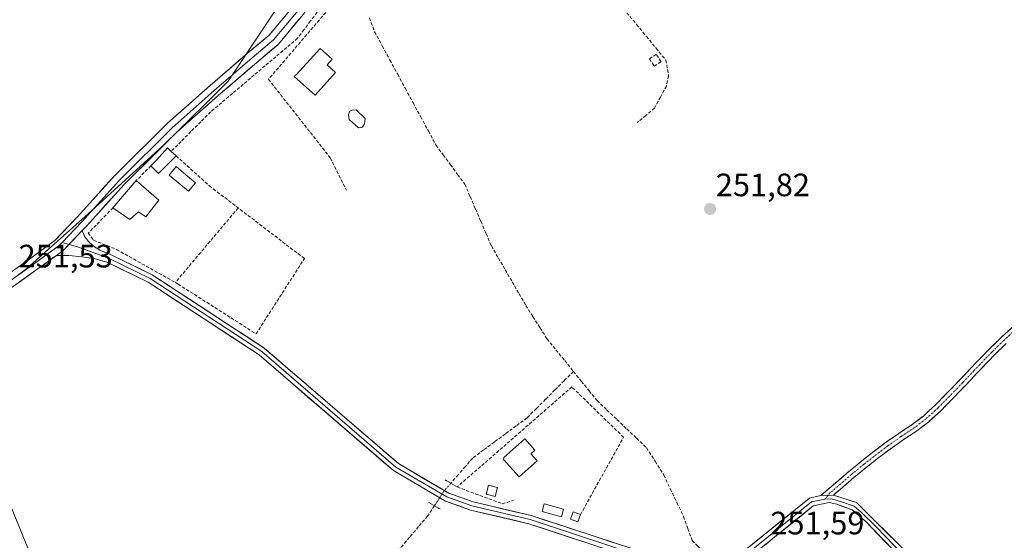
# Model space of a CAD drawing. Units: metres. Extents: x 615476 to 618973, y 4655354 to 4657724.
# Drawn here: x 617929 to 618233, y 4656374 to 4656536 of the extents above; entities that cross this region are included whole.
import ezdxf
from ezdxf.enums import TextEntityAlignment as Align

# ---------------------------------------------------------------- set-up
doc = ezdxf.new("R2010")
doc.units = ezdxf.units.M
doc.header["$MEASUREMENT"] = 0
for name, pattern in [('TRAZO_Y_PUNTO', [1, 0.5, -0.25, 0, -0.25]), ('TRAZOS2', [0.375, 0.25, -0.125]), ('TRAZOSX2', [1.5, 1, -0.5])]:
    doc.linetypes.add(name, pattern=pattern)
for name, color, linetype, lineweight in [('Camino', 19, 'TRAZOSX2', 0), ('Camino Cxs', 19, 'Continuous', 0), ('Camino eje', 19, 'TRAZO_Y_PUNTO', 0), ('Carátula', 7, 'Continuous', 5), ('Corriente artificial lineal', 5, 'TRAZOSX2', 13), ('Corriente artificial lineal oculto', 135, 'TRAZO_Y_PUNTO', 13), ('Edificación', 1, 'Continuous', 13), ('Edificación Cxs', 1, 'Continuous', 13), ('Edificación ligera', 1, 'Continuous', 0), ('Edificación ligera Cxs', 1, 'Continuous', 0), ('Huerta CxS', 92, 'Continuous', 0), ('Layer 0', 7, 'Continuous', 0), ('Muro lineal', 1, 'TRAZOSX2', 13), ('Núcleo urbano CxS', 19, 'Continuous', 0), ('Piscina', 142, 'Continuous', 0), ('Piscina CxS', 142, 'Continuous', 0), ('Puente lineal', 2, 'TRAZOS2', 0), ('Punto de cota en terreno', 7, 'Continuous', 0), ('Rótulo de punto de cota en terreno', 19, 'Continuous', 0)]:
    doc.layers.add(name, color=color, linetype=linetype, lineweight=lineweight)
doc.styles.add('Arial', font='txt', dxfattribs={"height": 0.2})

# ---------------------------------------------------------------- blocks, each defined once
blk = doc.blocks.new('*U152')
at = {"layer": 'Núcleo urbano CxS', "color": 19, "linetype": 'Continuous', "lineweight": 0}
blk.add_polyline3d([(617928.3533, 4656595.1195, 251.758), (617937.3807, 4656580.9353, 252.0337), (617967.6825, 4656571.9129, 252.0046), (617981.2197, 4656559.6623, 253.4217), (618005.6997, 4656559.6495, 252.6981), (618023.2283, 4656566.5949, 252.1884), (618036.1267, 4656575.8553, 252.139), (618046.7101, 4656587.1001, 252.1132), (618063.1006, 4656613.6539, 252.1059), (618071.3201, 4656609.6201, 252.1259), (618058.9471, 4656585.4465, 251.837), (618043.7335, 4656567.2563, 251.9661), (618032.4887, 4656558.3267, 251.7678), (618014.3327, 4656548.1841, 252.039), (617993.2297, 4656516.5309, 251.6728), (617974.2373, 4656497.5389, 251.5904), (617949.9691, 4656475.3815, 251.6403), (617930.9767, 4656458.4995, 251.4443), (617900.6321, 4656435.8721, 251.656)], dxfattribs=at)
blk = doc.blocks.new('*U162')
at = {"layer": 'Huerta CxS', "color": 92, "linetype": 'Continuous', "lineweight": 0}
blk.add_polyline3d([(617838.0915, 4656361.7297, 251.1245), (617845.1851, 4656377.8473, 251.3135), (617838.7383, 4656390.7415, 251.2114), (617852.9223, 4656442.3179, 251.2433), (617858.7225, 4656444.2513, 251.2434), (617872.9067, 4656460.3695, 251.3931), (617874.6061, 4656459.2371, 251.4275), (617886.4477, 4656451.3465, 251.6954), (617900.6321, 4656435.8721, 251.656), (617930.9767, 4656458.4995, 251.4443), (617949.9691, 4656475.3815, 251.6403), (617974.2373, 4656497.5389, 251.5904), (617993.2297, 4656516.5309, 251.6728), (618014.3327, 4656548.1841, 252.039), (618032.4887, 4656558.3267, 251.7678), (618043.7335, 4656567.2563, 251.9661), (618058.9471, 4656585.4465, 251.837), (618071.3201, 4656609.6201, 252.1259), (618118.5501, 4656678.6901, 252.5989), (618197.5299, 4656789.5369, 252.9996), (618227.0301, 4656830.9401, 252.9746), (618215.8101, 4656855.5201, 253.0364)], dxfattribs=at)
blk = doc.blocks.new('5PATER')
at = {"layer": 'Carátula', "linetype": 'Continuous', "lineweight": 5}
h = blk.add_hatch(color=250, dxfattribs=at)
edge = h.paths.add_edge_path()
edge.add_ellipse((0, 0.01), major_axis=(-1.33, -1.34), ratio=0.999422, start_angle=0, end_angle=360)

msp = doc.modelspace()

# ---------------------------------------------------------------- linework, layer by layer
at = {"layer": 'Camino', "color": 19, "linetype": 'TRAZOSX2', "lineweight": 0}
for points in [[(618176.67, 4656388.24), (618182.04, 4656392.84), (618185.36, 4656395.69), (618189.23, 4656398.86), (618193.18, 4656401.93), (618196.68, 4656404.61), (618200.77, 4656407.47), (618204.94, 4656410.24), (618208.39, 4656412.86), (618212.08, 4656416.24), (618215.6, 4656419.79), (618216.22, 4656420.43), (618219.69, 4656424.04), (618223.12, 4656427.67), (618226.57, 4656431.29), (618228.79, 4656433.57), (618232.37, 4656437.06), (618236.04, 4656440.44)], [(618234.05, 4656435.29), (618230.52, 4656431.85), (618228.33, 4656429.6), (618224.89, 4656425.99), (618221.45, 4656422.35), (618217.97, 4656418.74), (618217.33, 4656418.08), (618213.77, 4656414.48), (618209.96, 4656410.99), (618206.35, 4656408.25), (618202.14, 4656405.46), (618198.12, 4656402.64), (618194.66, 4656399.99), (618190.75, 4656396.96), (618186.93, 4656393.82), (618183.62, 4656390.99), (618180.57, 4656388.37)]]:
    msp.add_lwpolyline(points, dxfattribs=at)
at = {"layer": 'Camino Cxs', "color": 19, "linetype": 'Continuous', "lineweight": 0}
msp.add_lwpolyline([(618180.57, 4656388.37), (618176.67, 4656388.24)], dxfattribs=at)
msp.add_polyline3d([(618234.05, 4656435.29, 251.47), (618230.52, 4656431.85, 251.5), (618228.33, 4656429.6, 251.53), (618224.89, 4656425.99, 251.49), (618223.17, 4656424.17, 251.46), (618221.45, 4656422.35, 251.47), (618219.71, 4656420.55, 251.46), (618217.97, 4656418.74, 251.5), (618217.33, 4656418.08, 251.51), (618215.55, 4656416.28, 251.47), (618213.77, 4656414.48, 251.46), (618211.87, 4656412.74, 251.49), (618209.96, 4656410.99, 251.47), (618206.35, 4656408.25, 251.44), (618204.25, 4656406.86, 251.41), (618202.14, 4656405.46, 251.42), (618198.12, 4656402.64, 251.43), (618194.66, 4656399.99, 251.43), (618190.75, 4656396.96, 251.48), (618186.93, 4656393.82, 251.55), (618183.62, 4656390.99, 251.56), (618180.57, 4656388.37, 251.58), (618180.57, 4656388.37, 251.58), (618176.67, 4656388.24, 251.56), (618179.36, 4656390.54, 251.58), (618182.04, 4656392.84, 251.61), (618185.36, 4656395.69, 251.58), (618187.3, 4656397.28, 251.55), (618189.23, 4656398.86, 251.54), (618191.21, 4656400.4, 251.5), (618193.18, 4656401.93, 251.47), (618196.68, 4656404.61, 251.45), (618200.77, 4656407.47, 251.44), (618202.86, 4656408.86, 251.45), (618204.94, 4656410.24, 251.49), (618208.39, 4656412.86, 251.57), (618210.24, 4656414.55, 251.55), (618212.08, 4656416.24, 251.51), (618215.6, 4656419.79, 251.54), (618216.22, 4656420.43, 251.54), (618217.96, 4656422.24, 251.51), (618219.69, 4656424.04, 251.51), (618223.12, 4656427.67, 251.54), (618224.85, 4656429.48, 251.58), (618226.57, 4656431.29, 251.58), (618228.79, 4656433.57, 251.54), (618232.37, 4656437.06, 251.5), (618236.04, 4656440.44, 251.54)], dxfattribs=at)
at = {"layer": 'Camino eje', "color": 19, "linetype": 'TRAZO_Y_PUNTO', "lineweight": 0}
for points in [[(618236.87, 4656439.54), (618233.21, 4656436.18), (618229.66, 4656432.71), (618227.45, 4656430.45), (618224.01, 4656426.83), (618220.57, 4656423.2), (618218.84, 4656421.39), (618216.47, 4656418.94), (618212.93, 4656415.36), (618209.18, 4656411.93), (618205.65, 4656409.25), (618201.46, 4656406.47), (618197.4, 4656403.63), (618193.92, 4656400.96), (618189.99, 4656397.91), (618186.15, 4656394.76), (618179.5, 4656389.06), (618178.89, 4656388.31)], [(618178.89, 4656388.31), (618177.95, 4656387.17)]]:
    msp.add_lwpolyline(points, dxfattribs=at)
at = {"layer": 'Corriente artificial lineal', "color": 5, "linetype": 'TRAZOSX2', "lineweight": 13}
for points in [[(618030.45, 4656553.2, 251.67), (618028.76, 4656551.14, 251.6), (618027.06, 4656549.07, 251.52), (618024.96, 4656545.31, 251.68), (618022.87, 4656541.55, 251.73), (618020.77, 4656537.79, 251.63), (618018.77, 4656535.11, 251.6), (618016.76, 4656532.43, 251.5), (618014.76, 4656529.75, 251.55), (618011.4, 4656526.9, 251.53), (618008.04, 4656524.06, 251.5), (618004.67, 4656521.21, 251.6), (618001.31, 4656518.36, 251.59), (617997.95, 4656515.51, 251.59), (617994.59, 4656512.67, 251.58), (617991.22, 4656509.82, 251.6), (617987.86, 4656506.97, 251.67), (617984.81, 4656503.92, 251.65), (617981.77, 4656500.87, 251.66), (617978.72, 4656497.81, 251.57), (617975.67, 4656494.76, 251.69)], [(618036.97, 4656536.06, 251.46), (618038.6, 4656531.78, 251.52), (618040.98, 4656527.39, 251.53), (618043.35, 4656523, 251.53), (618045.73, 4656518.61, 251.5), (618048.11, 4656514.23, 251.53), (618050.48, 4656509.84, 251.5), (618052.86, 4656505.45, 251.48), (618055.23, 4656501.06, 251.44), (618057.61, 4656496.67, 251.47), (618059.84, 4656493.65, 251.58), (618062.06, 4656490.63, 251.51), (618064.29, 4656487.6, 251.57), (618066.51, 4656484.58, 251.51), (618068.16, 4656480.76, 251.52), (618069.81, 4656476.94, 251.52), (618071.45, 4656473.12, 251.37), (618073.1, 4656469.3, 251.53), (618074.75, 4656465.48, 251.64), (618076.88, 4656461.79, 251.65), (618079.01, 4656458.11, 251.57), (618081.15, 4656454.42, 251.42), (618083.28, 4656450.74, 251.47), (618085.41, 4656447.05, 251.43), (618087.6, 4656443.6, 251.41), (618089.78, 4656440.15, 251.48), (618091.97, 4656436.7, 251.5), (618094.69, 4656433.35, 251.56), (618097.41, 4656430, 251.71), (618100.12, 4656426.64, 251.66)], [(618116.64, 4656537.67, 251.9), (618119.67, 4656534, 251.81), (618122.69, 4656530.33, 251.83), (618125.71, 4656526.67, 251.81), (618128.73, 4656523, 251.85), (618129.58, 4656518.15, 251.77), (618128.9, 4656514.97, 251.79), (618127.06, 4656511.56, 251.81), (618125.21, 4656508.15, 251.77), (618122.55, 4656505.9, 251.83), (618119.88, 4656503.65, 251.85)], [(618100.12, 4656426.64, 251.66), (618097.26, 4656423.78, 251.58), (618094.39, 4656420.91, 251.47), (618091.52, 4656418.04, 251.52), (618088.65, 4656415.17, 251.47), (618085.78, 4656412.3, 251.45), (618082.41, 4656409.81, 251.46), (618079.05, 4656407.32, 251.4), (618075.68, 4656404.84, 251.4), (618072.32, 4656402.35, 251.36), (618068.95, 4656399.86, 251.33), (618066.69, 4656397.26, 251.33), (618064.44, 4656394.65, 251.33), (618062.18, 4656392.05, 251.39)], [(618100.12, 4656426.64, 251.66), (618102.56, 4656423.64, 251.51), (618105, 4656420.63, 251.53), (618107.44, 4656417.62, 251.47), (618110.5, 4656414.71, 251.56), (618113.56, 4656411.8, 251.58), (618116.61, 4656408.89, 251.65), (618119.67, 4656405.98, 251.5), (618122.73, 4656403.07, 251.4), (618125.4, 4656398.84, 251.41), (618128.06, 4656394.61, 251.45), (618130.1, 4656390.33, 251.36), (618132.14, 4656386.04, 251.36), (618134.18, 4656381.76, 251.48), (618135.51, 4656378.04, 251.32), (618136.84, 4656374.32, 251.32), (618138.61, 4656372.55, 251.44), (618140.38, 4656370.78, 251.41), (618141.05, 4656367.81, 251.28), (618141.05, 4656367.8, 251.29)], [(618057.1, 4656385.1, 251.29), (618054.97, 4656381.9, 251.22), (618052.18, 4656378.62, 251.34), (618049.39, 4656375.33, 251.27), (618046.61, 4656372.05, 251.18), (618044.23, 4656370.04, 251.18), (618041.84, 4656368.03, 251.2)]]:
    msp.add_polyline3d(points, dxfattribs=at)
at = {"layer": 'Corriente artificial lineal oculto', "color": 135, "linetype": 'TRAZO_Y_PUNTO', "lineweight": 13}
msp.add_polyline3d([(618062.18, 4656392.05, 251.39), (618060.22, 4656389.78, 251.48), (618058.66, 4656387.44, 251.45), (618057.1, 4656385.1, 251.29)], dxfattribs=at)
at = {"layer": 'Edificación', "color": 1, "linetype": 'Continuous', "lineweight": 13}
for points in [[(618026.54, 4656519.17, 251.41), (618020.22, 4656512.12, 251.48), (618013.73, 4656517.94, 251.54), (618014.47, 4656518.51, 251.54), (618021.73, 4656526.61, 251.52), (618025.47, 4656523.26, 251.49), (618023.91, 4656521.52, 251.51), (618026.54, 4656519.17, 251.41)], [(617971.87, 4656479.64, 251.58), (617967.79, 4656474.47, 251.57), (617965.49, 4656476.08, 251.65), (617962.82, 4656473.62, 251.62), (617957.64, 4656477.28, 251.69), (617964.85, 4656485.73, 251.72), (617971.87, 4656479.64, 251.58)], [(618088.9, 4656399.03, 251.4), (618083.35, 4656394.01, 251.35), (618078.44, 4656399.44, 251.39), (618078.6, 4656399.99, 251.39), (618085.04, 4656405.81, 251.39), (618088.2, 4656402.31, 251.41), (618086.96, 4656401.18, 251.43), (618088.9, 4656399.03, 251.4)]]:
    msp.add_polyline3d(points, dxfattribs=at)
at = {"layer": 'Edificación Cxs', "color": 1, "linetype": 'Continuous', "lineweight": 13}
for points in [[(618026.54, 4656519.17, 251.41), (618020.22, 4656512.12, 251.48), (618013.73, 4656517.94, 251.54), (618014.47, 4656518.51, 251.54), (618021.73, 4656526.61, 251.52), (618025.47, 4656523.26, 251.49), (618023.91, 4656521.52, 251.51), (618026.54, 4656519.17, 251.41)], [(617971.87, 4656479.64, 251.58), (617967.79, 4656474.47, 251.57), (617965.49, 4656476.08, 251.65), (617962.82, 4656473.62, 251.62), (617957.64, 4656477.28, 251.69), (617964.85, 4656485.73, 251.72), (617971.87, 4656479.64, 251.58)], [(618088.9, 4656399.03, 251.4), (618083.35, 4656394.01, 251.35), (618078.44, 4656399.44, 251.39), (618078.6, 4656399.99, 251.39), (618085.04, 4656405.81, 251.39), (618088.2, 4656402.31, 251.41), (618086.96, 4656401.18, 251.43), (618088.9, 4656399.03, 251.4)]]:
    msp.add_polyline3d(points, close=True, dxfattribs=at)
at = {"layer": 'Edificación ligera', "color": 1, "linetype": 'Continuous', "lineweight": 0}
for points in [[(617977.2, 4656493.37, 251.64), (617971.76, 4656487.93, 251.68), (617969.39, 4656490.31, 251.72), (617971.14, 4656492.08, 251.75), (617974.52, 4656495.8, 251.69), (617975.68, 4656494.75, 251.69), (617977.2, 4656493.37, 251.64)], [(618076.63, 4656390.75, 251.4), (618075.91, 4656387.95, 251.45), (618073.1, 4656388.68, 251.47), (618073.83, 4656391.48, 251.42), (618076.63, 4656390.75, 251.4)], [(618097.09, 4656384.01, 251.42), (618096.44, 4656381.64, 251.46), (618090.41, 4656383.3, 251.44), (618091.07, 4656385.67, 251.41), (618097.09, 4656384.01, 251.42)], [(618102.28, 4656382.35, 251.46), (618101.45, 4656380.07, 251.54), (618099.17, 4656380.9, 251.5), (618100, 4656383.18, 251.45), (618102.28, 4656382.35, 251.46)]]:
    msp.add_polyline3d(points, dxfattribs=at)
at = {"layer": 'Edificación ligera Cxs', "color": 1, "linetype": 'Continuous', "lineweight": 0}
for points in [[(617977.2, 4656493.37, 251.64), (617971.76, 4656487.93, 251.68), (617969.39, 4656490.31, 251.72), (617971.14, 4656492.08, 251.75), (617974.52, 4656495.8, 251.69), (617975.68, 4656494.75, 251.69), (617977.2, 4656493.37, 251.64)], [(618076.63, 4656390.75, 251.4), (618075.91, 4656387.95, 251.45), (618073.1, 4656388.68, 251.47), (618073.83, 4656391.48, 251.42), (618076.63, 4656390.75, 251.4)], [(618097.09, 4656384.01, 251.42), (618096.44, 4656381.64, 251.46), (618090.41, 4656383.3, 251.44), (618091.07, 4656385.67, 251.41), (618097.09, 4656384.01, 251.42)], [(618102.28, 4656382.35, 251.46), (618101.45, 4656380.07, 251.54), (618099.17, 4656380.9, 251.5), (618100, 4656383.18, 251.45), (618102.28, 4656382.35, 251.46)]]:
    msp.add_polyline3d(points, close=True, dxfattribs=at)
at = {"layer": 'Huerta CxS', "color": 92, "linetype": 'Continuous', "lineweight": 0}
msp.add_polyline3d([(618071.32, 4656609.62, 252.13), (618058.95, 4656585.45, 251.84), (618043.73, 4656567.26, 251.97), (618032.49, 4656558.33, 251.77), (618014.33, 4656548.18, 252.04), (617993.23, 4656516.53, 251.67), (617974.24, 4656497.54, 251.59), (617949.97, 4656475.38, 251.64), (617930.98, 4656458.5, 251.44), (617900.63, 4656435.87, 251.66), (617886.45, 4656451.35, 251.7), (617874.61, 4656459.24, 251.43), (617872.91, 4656460.37, 251.39), (617858.72, 4656444.25, 251.24), (617852.92, 4656442.32, 251.24), (617838.74, 4656390.74, 251.21), (617845.19, 4656377.85, 251.31), (617838.09, 4656361.73, 251.12)], dxfattribs=at)
at = {"layer": 'Layer 0', "linetype": 'Continuous', "lineweight": 0}
for points in [[(617909.83, 4656445.33), (617913.48, 4656448.57), (617920.92, 4656453.72), (617931.48, 4656461.18), (617939.66, 4656467.16), (617946.53, 4656474.35), (617958.19, 4656487.27), (617974.54, 4656503.49), (617987.69, 4656515.11), (617999.41, 4656525.24), (618005.92, 4656530.7), (618013.35, 4656539.58), (618016.95, 4656545.09), (618018.54, 4656549.86), (618019.86, 4656554.83), (618020.17, 4656557.95)], [(618022.26, 4656558.77), (618021.84, 4656554.47), (618020.46, 4656549.29), (618018.77, 4656544.21), (618014.96, 4656538.39), (618007.34, 4656529.28), (618000.71, 4656523.72), (617989, 4656513.6), (617975.91, 4656502.03), (617959.63, 4656485.89), (617947.99, 4656472.99), (617941.89, 4656466.59)], [(618024.35, 4656559.59), (618023.81, 4656554.12), (618022.38, 4656548.71), (618020.58, 4656543.33), (618016.57, 4656537.19), (618008.76, 4656527.87), (618002.01, 4656522.2), (617990.32, 4656512.1), (617977.27, 4656500.57), (617961.08, 4656484.51), (617949.46, 4656471.63), (617948.12, 4656470.22)], [(617948.12, 4656470.22), (617942.3, 4656464.14), (617940.16, 4656462.57)], [(617948.12, 4656470.22), (617942.3, 4656464.14), (617940.16, 4656462.57)], [(617948.12, 4656470.22), (617948.86, 4656468.49), (617949.96, 4656466.98), (617951.57, 4656465.45), (617953.62, 4656464.13), (617956.83, 4656462.87), (617969.78, 4656456.58), (618004.46, 4656433.86), (618045.95, 4656398.14), (618061.55, 4656389), (618069.07, 4656386.29), (618087.04, 4656382.07), (618125.42, 4656369.45), (618139.7, 4656366.3), (618144.09, 4656366.08), (618146.27, 4656366.65), (618150.12, 4656368.89), (618173.16, 4656387.47), (618176.67, 4656388.24)], [(617941.89, 4656466.59), (617940.98, 4656465.65), (617932.65, 4656459.56), (617922.06, 4656452.09), (617914.72, 4656446.99), (617910.02, 4656442.83), (617907.44, 4656439.25), (617906.72, 4656437.3)], [(617941.89, 4656466.59), (617944.04, 4656465.95)], [(617944.04, 4656465.95), (617946.61, 4656465.18), (617951.77, 4656463.4), (617956.42, 4656461.61), (617969.13, 4656455.43), (618003.67, 4656432.8), (618045.18, 4656397.06), (618060.99, 4656387.8), (618068.69, 4656385.02), (618086.68, 4656380.8), (618125.07, 4656368.17), (618139.53, 4656364.99), (618144.23, 4656364.75), (618146.78, 4656365.42), (618150.88, 4656367.8), (618173.75, 4656386.25), (618177.95, 4656387.17)], [(617940.16, 4656462.57), (617933.81, 4656457.94), (617923.21, 4656450.45), (617915.96, 4656445.42), (617911.52, 4656441.48), (617909.22, 4656438.3), (617907.94, 4656434.87), (617907.54, 4656431.74), (617907.78, 4656428.94), (617908.14, 4656426), (617909.49, 4656422.63), (617911.91, 4656417.06), (617916.99, 4656406.24), (617925.61, 4656386), (617927.48, 4656381.37), (617928.3, 4656379.38), (617930.2, 4656374.76), (617932.11, 4656370.14)], [(618124.72, 4656366.89), (618086.32, 4656379.52), (618068.31, 4656383.75), (618060.58, 4656386.54), (618044.4, 4656395.97), (618002.87, 4656431.74), (617968.48, 4656454.28), (617956, 4656460.34), (617951.77, 4656461.55), (617948, 4656462.07), (617943.96, 4656462.54), (617940.16, 4656462.57)], [(618180.57, 4656388.37), (618176.67, 4656388.24)], [(618177.95, 4656387.17), (618179.9, 4656387.23), (618181.11, 4656386.96), (618183.71, 4656386.13), (618186.06, 4656385.25), (618187.02, 4656384.95), (618189.19, 4656383.08), (618193.75, 4656378.54), (618202.1, 4656369.91), (618208.36, 4656363.68), (618221.35, 4656348.59), (618224.97, 4656345.52), (618238.28, 4656338.95), (618246.33, 4656336.22), (618259.32, 4656333.07), (618264.13, 4656330.84), (618268.45, 4656327.77), (618295.72, 4656297.87), (618298.96, 4656294.74)], [(618180.57, 4656388.37), (618187.7, 4656386.1), (618209.34, 4656364.57), (618222.28, 4656349.53), (618225.7, 4656346.63), (618238.78, 4656340.17), (618246.7, 4656337.49), (618259.76, 4656334.32), (618264.79, 4656331.99), (618269.33, 4656328.76), (618296.66, 4656298.79), (618298.78, 4656296.74)], [(618207.38, 4656362.79), (618190.67, 4656380.06), (618186.33, 4656383.79), (618181.64, 4656385.55), (618179.22, 4656386.09), (618174.34, 4656385.02), (618151.63, 4656366.7)]]:
    msp.add_lwpolyline(points, dxfattribs=at)
for points in [[(618016.57, 4656537.19, 251.85), (618013.96, 4656534.08, 251.74), (618011.36, 4656530.97, 251.74), (618008.76, 4656527.87, 251.69), (618005.38, 4656525.03, 251.64), (618002.01, 4656522.2, 251.73), (617999.09, 4656519.67, 251.7), (617996.16, 4656517.15, 251.72), (617993.24, 4656514.62, 251.68), (617990.32, 4656512.1, 251.71), (617987.06, 4656509.21, 251.77), (617983.8, 4656506.33, 251.73), (617980.54, 4656503.45, 251.76), (617977.27, 4656500.57, 251.65), (617974.04, 4656497.35, 251.66), (617970.8, 4656494.14, 251.76), (617967.56, 4656490.93, 251.71), (617964.32, 4656487.72, 251.7), (617961.08, 4656484.51, 251.69), (617958.18, 4656481.29, 251.67), (617955.27, 4656478.07, 251.64), (617952.36, 4656474.85, 251.6), (617949.46, 4656471.63, 251.55), (617948.12, 4656470.22, 251.54), (617948.12, 4656470.22, 251.54), (617945.21, 4656467.18, 251.53), (617942.3, 4656464.14, 251.54), (617940.16, 4656462.57, 251.51), (617939.47, 4656462.07, 251.5), (617936.64, 4656460, 251.5), (617933.81, 4656457.94, 251.48), (617930.28, 4656455.44, 251.43), (617926.74, 4656452.94, 251.47)], [(617927.96, 4656458.7, 251.48), (617931.48, 4656461.18, 251.48), (617934.21, 4656463.18, 251.47), (617936.93, 4656465.17, 251.52), (617939.66, 4656467.16, 251.52), (617943.09, 4656470.75, 251.51), (617946.53, 4656474.35, 251.47), (617949.44, 4656477.58, 251.53), (617952.36, 4656480.81, 251.57), (617955.27, 4656484.04, 251.59), (617958.19, 4656487.27, 251.58), (617961.46, 4656490.51, 251.6), (617964.73, 4656493.75, 251.63), (617968, 4656497, 251.65), (617971.27, 4656500.24, 251.64), (617974.54, 4656503.49, 251.67), (617977.83, 4656506.39, 251.65), (617981.11, 4656509.3, 251.69), (617984.4, 4656512.2, 251.68), (617987.69, 4656515.11, 251.67), (617990.62, 4656517.64, 251.64), (617993.55, 4656520.18, 251.66), (617996.48, 4656522.71, 251.64), (617999.41, 4656525.24, 251.69), (618002.67, 4656527.97, 251.71), (618005.92, 4656530.7, 251.76), (618008.4, 4656533.66, 251.78), (618010.87, 4656536.62, 251.88)], [(618103.39, 4656373.91, 251.43), (618099.12, 4656375.31, 251.48), (618094.85, 4656376.71, 251.47), (618090.59, 4656378.12, 251.43), (618086.32, 4656379.52, 251.39), (618081.82, 4656380.58, 251.32), (618077.32, 4656381.64, 251.3), (618072.81, 4656382.69, 251.29), (618068.31, 4656383.75, 251.28), (618064.45, 4656385.14, 251.32), (618060.58, 4656386.54, 251.4), (618056.54, 4656388.89, 251.51), (618052.49, 4656391.25, 251.38), (618048.45, 4656393.61, 251.35), (618044.4, 4656395.97, 251.34), (618040.62, 4656399.22, 251.34), (618036.85, 4656402.47, 251.36), (618033.07, 4656405.73, 251.32), (618029.3, 4656408.98, 251.33), (618025.52, 4656412.23, 251.34), (618021.75, 4656415.48, 251.3), (618017.97, 4656418.73, 251.3), (618014.2, 4656421.98, 251.35), (618010.42, 4656425.24, 251.34), (618006.65, 4656428.49, 251.31), (618002.87, 4656431.74, 251.34), (617999.05, 4656434.24, 251.33), (617995.23, 4656436.75, 251.36), (617991.41, 4656439.25, 251.31), (617987.59, 4656441.76, 251.39), (617983.76, 4656444.26, 251.35), (617979.94, 4656446.77, 251.37), (617976.12, 4656449.27, 251.32), (617972.3, 4656451.78, 251.38), (617968.48, 4656454.28, 251.36), (617964.32, 4656456.3, 251.38), (617960.16, 4656458.32, 251.39), (617956, 4656460.34, 251.38), (617951.77, 4656461.55, 251.4), (617948, 4656462.07, 251.42), (617943.96, 4656462.54, 251.48), (617940.16, 4656462.57, 251.52), (617942.3, 4656464.14, 251.54), (617945.21, 4656467.18, 251.53), (617948.12, 4656470.22, 251.54), (617948.86, 4656468.49, 251.56), (617949.96, 4656466.98, 251.54), (617951.57, 4656465.45, 251.51), (617953.62, 4656464.13, 251.51), (617956.83, 4656462.87, 251.49), (617961.15, 4656460.77, 251.45), (617965.46, 4656458.68, 251.52), (617969.78, 4656456.58, 251.48), (617973.63, 4656454.06, 251.49), (617977.49, 4656451.53, 251.45), (617981.34, 4656449.01, 251.5), (617985.19, 4656446.48, 251.43), (617989.05, 4656443.96, 251.51), (617992.9, 4656441.43, 251.45), (617996.75, 4656438.91, 251.49), (618000.61, 4656436.38, 251.44), (618004.46, 4656433.86, 251.4), (618008.23, 4656430.61, 251.37), (618012, 4656427.37, 251.41), (618015.78, 4656424.12, 251.43), (618019.55, 4656420.87, 251.39), (618023.32, 4656417.62, 251.38), (618027.09, 4656414.38, 251.4), (618030.86, 4656411.13, 251.39), (618034.63, 4656407.88, 251.39), (618038.41, 4656404.63, 251.39), (618042.18, 4656401.39, 251.38), (618045.95, 4656398.14, 251.44), (618049.85, 4656395.86, 251.39), (618053.75, 4656393.57, 251.44), (618057.65, 4656391.29, 251.46), (618061.55, 4656389, 251.51), (618065.31, 4656387.65, 251.44), (618069.07, 4656386.29, 251.39), (618073.56, 4656385.24, 251.39), (618078.06, 4656384.18, 251.4), (618082.55, 4656383.13, 251.4), (618087.04, 4656382.07, 251.41), (618091.3, 4656380.67, 251.44), (618095.57, 4656379.27, 251.49), (618099.83, 4656377.86, 251.54), (618104.1, 4656376.46, 251.46), (618108.36, 4656375.06, 251.44), (618112.63, 4656373.66, 251.52)], [(618153.96, 4656371.99, 251.51), (618157.8, 4656375.08, 251.53), (618161.64, 4656378.18, 251.52), (618165.48, 4656381.28, 251.49), (618169.32, 4656384.37, 251.5), (618173.16, 4656387.47, 251.53), (618176.67, 4656388.24, 251.56), (618176.67, 4656388.24, 251.56), (618180.57, 4656388.37, 251.58), (618184.14, 4656387.24, 251.51), (618187.7, 4656386.1, 251.42), (618190.79, 4656383.02, 251.41), (618193.88, 4656379.95, 251.42), (618196.97, 4656376.87, 251.4), (618200.07, 4656373.8, 251.36)], [(618197.35, 4656373.15, 251.47), (618194.01, 4656376.61, 251.44), (618190.67, 4656380.06, 251.46), (618188.5, 4656381.93, 251.44), (618186.33, 4656383.79, 251.46), (618183.99, 4656384.67, 251.5), (618181.64, 4656385.55, 251.55), (618179.22, 4656386.09, 251.55), (618174.34, 4656385.02, 251.52), (618170.56, 4656381.97, 251.49), (618166.77, 4656378.91, 251.49), (618162.99, 4656375.86, 251.5), (618159.2, 4656372.81, 251.51)], [(617928.3, 4656379.38, 251.28), (617930.2, 4656374.76, 251.24), (617932.11, 4656370.14, 251.28)]]:
    msp.add_polyline3d(points, dxfattribs=at)
at = {"layer": 'Muro lineal', "color": 1, "linetype": 'TRAZOSX2', "lineweight": 13}
for points in [[(618024.43, 4656538.86, 251.48), (618005.75, 4656517.06, 251.57), (618024.86, 4656492.77, 251.37), (618029.85, 4656482.8, 251.38)], [(618125.08, 4656521.14, 251.8), (618127.22, 4656522.5, 251.81), (618125.76, 4656524.78, 251.8), (618123.63, 4656523.42, 251.82), (618125.08, 4656521.14, 251.8)], [(617977.2, 4656493.37, 251.64), (617987.47, 4656484.08, 251.56), (617996.37, 4656477.26, 251.39)], [(617969.39, 4656490.31, 251.72), (617964.85, 4656485.73, 251.72)], [(617957.64, 4656477.28, 251.69), (617950.01, 4656469.48, 251.56), (617951.62, 4656467.26, 251.54), (617958.76, 4656464.39, 251.52), (617976.94, 4656454.17, 251.54)], [(617996.37, 4656477.26, 251.39), (617976.94, 4656454.17, 251.54)], [(617976.94, 4656454.17, 251.54), (617977.78, 4656453.69, 251.52), (618001.92, 4656438.28, 251.5), (618016.87, 4656461.59, 251.39), (617996.37, 4656477.26, 251.39)], [(618102.28, 4656382.35, 251.46), (618115.63, 4656406.28, 251.58), (618099.64, 4656421.85, 251.48), (618064.14, 4656390.9, 251.42), (618078.06, 4656385.71, 251.42), (618081.59, 4656386.75, 251.43)]]:
    msp.add_polyline3d(points, dxfattribs=at)
at = {"layer": 'Núcleo urbano CxS', "color": 19, "linetype": 'Continuous', "lineweight": 0}
msp.add_polyline3d([(618071.32, 4656609.62, 252.13), (618058.95, 4656585.45, 251.84), (618043.73, 4656567.26, 251.97), (618032.49, 4656558.33, 251.77), (618014.33, 4656548.18, 252.04), (617993.23, 4656516.53, 251.67), (617974.24, 4656497.54, 251.59), (617949.97, 4656475.38, 251.64), (617930.98, 4656458.5, 251.44), (617900.63, 4656435.87, 251.66), (617886.45, 4656451.35, 251.7), (617874.61, 4656459.24, 251.43), (617872.91, 4656460.37, 251.39), (617858.72, 4656444.25, 251.24), (617852.92, 4656442.32, 251.24), (617838.74, 4656390.74, 251.21), (617845.19, 4656377.85, 251.31), (617838.09, 4656361.73, 251.12)], dxfattribs=at)
at = {"layer": 'Piscina', "color": 142, "linetype": 'Continuous', "lineweight": 0}
for points in [[(618033.56, 4656502.05, 251.38), (618030.71, 4656504.59, 251.37), (618030.47, 4656506.09, 251.38), (618030.79, 4656507.13, 251.38), (618031.66, 4656507.52, 251.38), (618032.85, 4656507.6, 251.37), (618035.71, 4656504.9, 251.37), (618035.47, 4656503.24, 251.37), (618034.83, 4656502.21, 251.38), (618033.56, 4656502.05, 251.38)], [(617980.99, 4656482.45, 251.41), (617978, 4656484.94, 251.46), (617975, 4656487.43, 251.56), (617977.16, 4656490.03, 251.57), (617980.15, 4656487.54, 251.5), (617983.14, 4656485.05, 251.46), (617980.99, 4656482.45, 251.41)]]:
    msp.add_polyline3d(points, dxfattribs=at)
at = {"layer": 'Piscina CxS', "color": 142, "linetype": 'Continuous', "lineweight": 0}
for points in [[(618034.83, 4656502.21, 251.38), (618033.56, 4656502.05, 251.38), (618030.71, 4656504.59, 251.37), (618030.47, 4656506.09, 251.38), (618030.79, 4656507.13, 251.38), (618031.66, 4656507.52, 251.38), (618032.85, 4656507.6, 251.37), (618035.71, 4656504.9, 251.37), (618035.47, 4656503.24, 251.37), (618034.83, 4656502.21, 251.38)], [(617983.14, 4656485.05, 251.46), (617980.99, 4656482.45, 251.41), (617978, 4656484.94, 251.46), (617975, 4656487.43, 251.56), (617977.16, 4656490.03, 251.57), (617980.15, 4656487.54, 251.5), (617983.14, 4656485.05, 251.46)]]:
    msp.add_polyline3d(points, close=True, dxfattribs=at)
at = {"layer": 'Puente lineal', "color": 2, "linetype": 'TRAZOS2', "lineweight": 0}
for points in [[(618060.46, 4656393.06, 251.37), (618062.18, 4656392.05, 251.39), (618063.91, 4656391.04, 251.41)], [(618058.83, 4656384.09, 251.23), (618057.1, 4656385.1, 251.29), (618055.37, 4656386.11, 251.32)]]:
    msp.add_polyline3d(points, dxfattribs=at)

# ---------------------------------------------------------------- block references
at = {"layer": 'Huerta CxS', "color": 92, "linetype": 'Continuous', "lineweight": 0}
msp.add_blockref('*U162', (0, 0), dxfattribs=at)
at = {"layer": 'Núcleo urbano CxS', "color": 19, "linetype": 'Continuous', "lineweight": 0}
msp.add_blockref('*U152', (0, 0), dxfattribs=at)
at = {"layer": 'Punto de cota en terreno', "linetype": 'Continuous', "lineweight": 0}
msp.add_blockref('5PATER', (618142.4, 4656476.93, 251.82), dxfattribs=at)

# ---------------------------------------------------------------- texts
at = {"layer": 'Rótulo de punto de cota en terreno', "color": 19, "linetype": 'Continuous', "lineweight": 0, "style": 'Arial'}
for s, p in [('251,82', (618144.16, 4656478.69)), ('251,53', (617928.42, 4656456.65)), ('251,59', (618161.02, 4656374.04))]:
    msp.add_text(s, height=7, dxfattribs=at).set_placement(p, align=Align.BOTTOM_LEFT)

doc.saveas('drawing.dxf')
